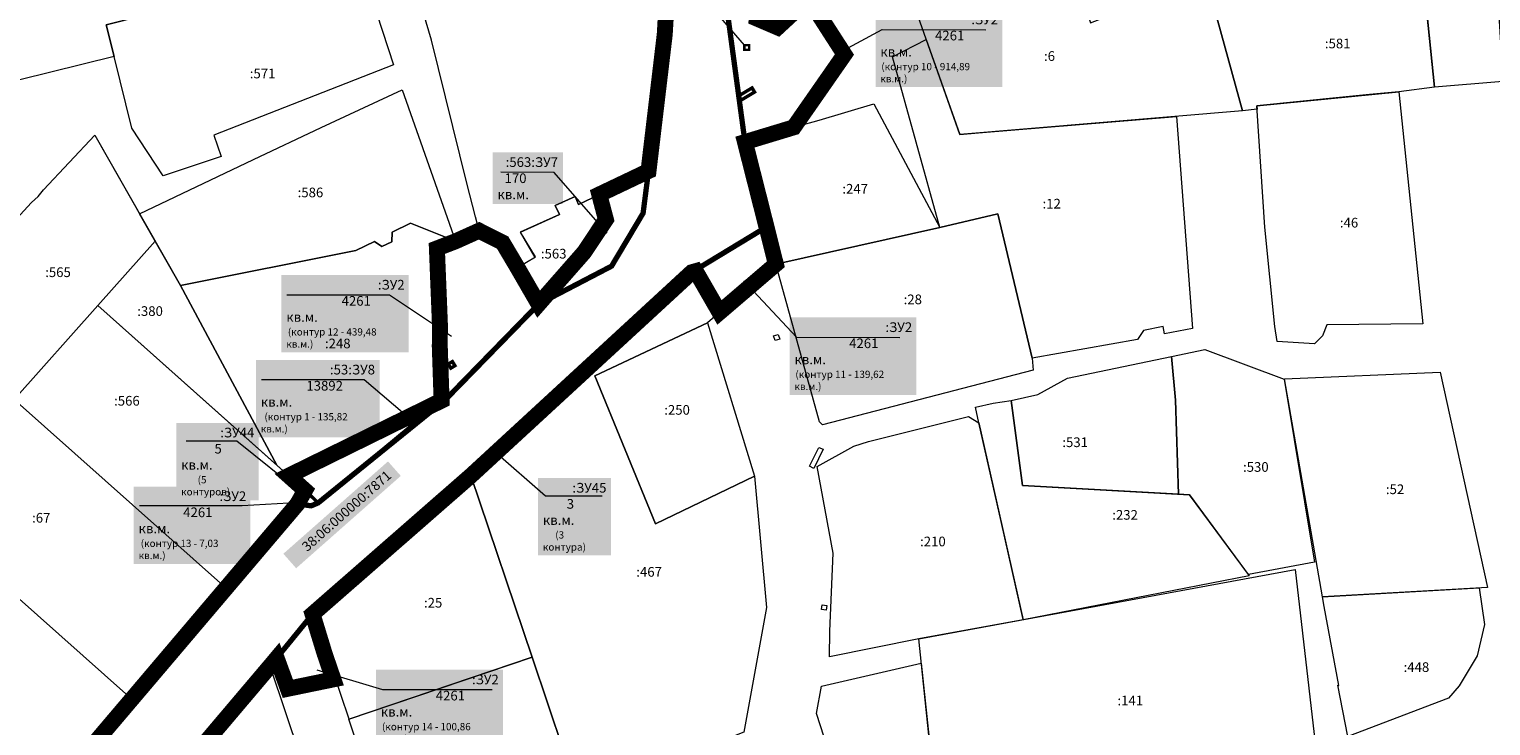
# Model space of a CAD drawing. Extents: x 1753569 to 3413224, y 336284 to 464437.
# Drawn here: x 3346907 to 3347210, y 379175 to 379319 of the extents above; entities that cross this region are included whole.
import ezdxf

# ---------------------------------------------------------------- set-up
doc = ezdxf.new("R2010")
doc.units = 0
doc.header["$MEASUREMENT"] = 0
doc.linetypes.add('STRIH_1', pattern=[3, 2, -1])
for name, color, linetype, lineweight in [('0.Условный номер ЗУ ПО', 7, 'CONTINUOUS', 15), ('ДПТ ЗУ_ВЛ 0.4 кВ', 4, 'CONTINUOUS', 15), ('ДПТ ЗУ_Постоянный отвод', 7, 'CONTINUOUS', 15), ('ЕГРН зу', 142, 'CONTINUOUS', 15), ('ЕГРН зу 38.06.000000.7871 ад', 221, 'CONTINUOUS', 15), ('ЕГРН зу номер', 142, 'CONTINUOUS', 15)]:
    doc.layers.add(name, color=color, linetype=linetype, lineweight=lineweight)
doc.layers.add('ДПТ Граница Зоны ПРЛО АД', color=171, linetype='CONTINUOUS')
doc.styles.add('ДПТ текст', font='tahoma.ttf')
doc.styles.add('ЕГРН', font='Cambria.ttf')

msp = doc.modelspace()

# ---------------------------------------------------------------- linework, layer by layer
at = {"layer": '0.Условный номер ЗУ ПО'}
for points in [[(3347055.342, 379330.356), (3347025.501, 379350.425), (3347055.333, 379315.979)], [(3347074.254, 379314.054), (3347083.861, 379319.198), (3347105.251, 379319.179)], [(3347026.987, 379277.07), (3347016.039, 379289.669), (3347005.014, 379289.681)], [(3347055.208, 379267.232), (3347066.096, 379255.561), (3347087.486, 379255.542)], [(3346960.747, 379264.372), (3346981.991, 379264.371), (3346994.747, 379255.786)], [(3346955.465, 379246.823), (3346976.709, 379246.822), (3346986.54, 379238.532)], [(3346964.1, 379223.074), (3346950.408, 379234.119), (3346939.934, 379234.119)], [(3347025.959, 379222.701), (3347014.236, 379222.701), (3347003.787, 379231.789)], [(3346930.253, 379220.797), (3346951.497, 379220.796), (3346963.538, 379221.465)], [(3346966.953, 379186.815), (3346980.521, 379182.741), (3347003.169, 379182.739)]]:
    msp.add_lwpolyline(points, dxfattribs=at)
at = {"layer": 'ДПТ Граница Зоны ПРЛО АД', "linetype": 'STRIH_1', "const_width": 3.3, "flags": 128}
msp.add_lwpolyline([(3346909.69, 379886.43), (3346904.71, 379901.39), (3346912.84, 379896.7), (3346914.84, 379887.58), (3346925.72, 379852.15), (3346930.78, 379835.67), (3346934.98, 379822.33), (3346938.28, 379811.82), (3346943.11, 379796.05), (3346949.22, 379777.77), (3346956.92, 379753.18), (3346958.43, 379748.39), (3346965.34, 379726.06), (3346971.9, 379705.44), (3346979.32, 379682.35), (3346992.65, 379685.7), (3346993.56, 379682.23), (3346990.43, 379681.36), (3346980.49, 379678.6), (3346989.2, 379650.43), (3346999.1, 379618.95), (3347002.09, 379610.1), (3347004.17, 379604.27), (3347004.77, 379602.58), (3347016.23, 379596.99), (3347018.44, 379587.71), (3347022.29, 379575.27), (3347012.2, 379572.02), (3347012.38, 379571.27), (3347016.09, 379553.48), (3347017.09, 379550.2), (3347022.68, 379517.42), (3347038.69, 379521.72), (3347040.92, 379515.3), (3347024.01, 379509.57), (3347029.73, 379472.68), (3347033.89, 379466.43), (3347035.05, 379459.58), (3347035.41, 379456.85), (3347037.87, 379442.06), (3347040.81, 379425.65), (3347040.96, 379424.83), (3347044.92, 379424.45), (3347046.87, 379424.92), (3347048.4, 379419.61), (3347044.34, 379418.03), (3347042.68, 379417.38), (3347048.52, 379386.4), (3347050.11, 379377.94), (3347056.81, 379366.2), (3347057.42, 379365.41), (3347058.47, 379364), (3347060, 379354.43), (3347057.89, 379321.5), (3347062.23, 379319.64), (3347068.62, 379325.57), (3347076.04, 379314.04), (3347065.56, 379298.99), (3347055.47, 379295.93), (3347059.92, 379278.39), (3347061.86, 379270.68), (3347050.2, 379260.71), (3347045.28, 379269.25), (3347044.47, 379269.02), (3346998.85, 379227), (3346966.04, 379198.32), (3346968.56, 379190.09), (3346970.36, 379184.83), (3346960.94, 379182.89), (3346958.63, 379189.2), (3346957.7, 379188.09), (3346919.13, 379142.56), (3346897.07, 379115.43), (3346904.35, 379093.71), (3346905.88, 379089.14), (3346896.45, 379085.84), (3346889.47, 379106.75), (3346859.25, 379084.54), (3346828.89, 379066.4), (3346816.31, 379061.19), (3346820.43, 379039.21), (3346822.56, 379035.33), (3346811.02, 379030.77), (3346798.5, 379053.82), (3346778.86, 379042.86), (3346767.67, 379030.63), (3346768.69, 379024.8), (3346777.24, 379009.13), (3346783.88, 378996.96), (3346770.77, 378989.68), (3346760.35, 379009.19), (3346755.59, 379009.32), (3346734.7, 378972.27), (3346730.47, 378965.41), (3346708.48, 378926.4), (3346708.4, 378921.27), (3346708.38, 378919.62), (3346716.81, 378905.7), (3346702.63, 378900.58), (3346699.21, 378901.86), (3346678.48, 378862.39), (3346685.83, 378848.61), (3346679.29, 378833.71), (3346668.09, 378833.75), (3346629.27, 378767.04), (3346623.67, 378746.57), (3346616.89, 378734.93), (3346604.13, 378723.84), (3346568.06, 378661.88), (3346564.98, 378631.48), (3346539.98, 378613.93), (3346535.74, 378618.87), (3346489.88, 378545.34), (3346434.61, 378457.51), (3346428.74, 378448.2), (3346435.34, 378444.03), (3346362.93, 378329.45), (3346330.64, 378278.55), (3346323.88, 378282.83), (3346317.99, 378273.54), (3346324.75, 378269.26), (3346273.98, 378189.21), (3346187.75, 378047.35), (3346144.59, 377974.74), (3346138.98, 377965.3), (3346102.94, 377904.65), (3346085.71, 377875.65), (3346078.72, 377879.79), (3346073.05, 377870.26), (3346057.86, 377842.43), (3346064.73, 377838.35), (3346049.73, 377814.8), (3346002.12, 377740.07), (3345996.21, 377730.79), (3345960.5, 377674.73), (3345953.27, 377679.02), (3345938.76, 377656.34), (3345935.45, 377651.16), (3345862.24, 377536.77), (3345850.39, 377512.98), (3345848.69, 377488.52), (3345851.74, 377474.97), (3345856.42, 377465.15), (3345865.61, 377464.69), (3345928.73, 377354.68), (3345990.73, 377259.82), (3346013.59, 377228.09), (3346049.56, 377189.57), (3346096.12, 377132.73), (3346220.14, 376970.6), (3346233.36, 376966.63), (3346214.45, 376959.56), (3346209.54, 376957.77), (3346202.99, 376955.35), (3346190.84, 376951.09), (3346192.34, 376958.01), (3346194.35, 376967.62), (3346158.54, 377012.02), (3346077.04, 377110.5), (3346074.32, 377108.26), (3346068.93, 377103.8), (3346055.78, 377120.55), (3346006, 377080.65), (3345985.67, 377104.88), (3345953.84, 377079.63), (3345903.9, 377142.3), (3345929.75, 377163.37), (3345922.26, 377172.81), (3345975.96, 377221.3), (3345984.22, 377228.76), (3345971.44, 377246.91), (3345870.76, 377405.84), (3345836.21, 377466.17), (3345835, 377468.13), (3345829.01, 377501.27), (3345832.19, 377520.51), (3345842.77, 377545.25), (3345858.37, 377569.88), (3345869.47, 377587.22), (3345882.16, 377607.06), (3345901.87, 377637.84), (3345902.27, 377644.33), (3345895.52, 377651.72), (3345882.17, 377666.33), (3345883.67, 377667.82), (3345887.95, 377672.04), (3345912.85, 377649.68), (3345928.74, 377674.4), (3345920.25, 377684.08), (3345928.12, 377693.17), (3345933.81, 377686.79), (3345953.05, 377716.88), (3345971.1, 377745.1), (3345989.16, 377773.32), (3346007.21, 377801.54), (3346023.04, 377826.29), (3346009.89, 377841.06), (3346001.64, 377850.43), (3346012.89, 377856.04), (3346029.82, 377836.8), (3346046.99, 377863.42), (3346044.42, 377866.46), (3346056.51, 377885.95), (3346052.33, 377891.6), (3346055.94, 377894.66), (3346040.42, 377912.97), (3346048.25, 377917.59), (3346065.31, 377897.46), (3346079.58, 377921.14), (3346091.97, 377941.69), (3346104.36, 377962.25), (3346116.75, 377982.8), (3346129.14, 378003.36), (3346107.73, 378016.26), (3346100.05, 378020.86), (3346105.23, 378029.45), (3346112.89, 378024.82), (3346131.66, 378013.46), (3346135.1, 378019.02), (3346143.53, 378044.28), (3346161.48, 378061.72), (3346167.43, 378071.35), (3346148, 378083.07), (3346140.29, 378087.71), (3346145.43, 378096.24), (3346153.14, 378091.59), (3346174.55, 378078.68), (3346186.94, 378099.24), (3346199.33, 378119.79), (3346211.72, 378140.35), (3346224.11, 378160.9), (3346236.5, 378181.45), (3346215.09, 378194.36), (3346207.39, 378199.01), (3346203.21, 378201.53), (3346208.27, 378209.58), (3346221.62, 378201.53), (3346241.42, 378189.6), (3346254.84, 378211.87), (3346265.39, 378230.26), (3346258.16, 378234.8), (3346241.88, 378245.05), (3346243.16, 378247.03), (3346244.83, 378249.63), (3346268.14, 378234.79), (3346269.72, 378237.27), (3346281.55, 378255.91), (3346293.3, 378274.42), (3346305.44, 378293.55), (3346317.52, 378312.59), (3346329.86, 378332.04), (3346342.18, 378351.46), (3346354.46, 378370.8), (3346366.95, 378390.5), (3346379.37, 378410.05), (3346392.3, 378430.44), (3346385.47, 378435.39), (3346385.89, 378435.91), (3346385.1, 378436.53), (3346384.65, 378435.98), (3346376.08, 378442.21), (3346378.5, 378445.73), (3346395.37, 378435.27), (3346406.58, 378452.93), (3346418.95, 378472.43), (3346433.05, 378494.64), (3346449.73, 378520.93), (3346471.43, 378555.11), (3346523.86, 378637.73), (3346549.13, 378681.81), (3346535.03, 378694.69), (3346535.45, 378720.48), (3346546.37, 378738.44), (3346588.16, 378807.2), (3346607.09, 378796.81), (3346699.9, 378963.36), (3346758.76, 379064.57), (3346762.65, 379074.29), (3346771.64, 379069.92), (3346784.44, 379063.7), (3346811.68, 379078.43), (3346876.43, 379118.81), (3346914.84, 379164.45), (3346962.91, 379221.1), (3346964.49, 379223.92), (3346961.11, 379226.94), (3346992.73, 379242.48), (3346992.36, 379253.6), (3346992.38, 379258.35), (3346991.76, 379273.94), (3346995.64, 379275.43), (3347000.48, 379277.61), (3347005.35, 379275.16), (3347008.42, 379269.98), (3347012.79, 379262.42), (3347022.24, 379273.19), (3347026.71, 379279.91), (3347025.34, 379285.1), (3347035.52, 379289.95), (3347038.88, 379318.23), (3347039.47, 379328.47), (3347037.21, 379357.31), (3347031.69, 379398.69), (3347029.2, 379418.37), (3347025.52, 379440.78), (3347025.12, 379443.26), (3347021.43, 379442.37), (3347017.15, 379441.34), (3347015.29, 379448.48), (3347021.67, 379450.72), (3347023.76, 379452.46), (3347019.98, 379477.24), (3347017.3, 379492.59), (3347012.27, 379518.38), (3347010.59, 379526.09), (3347009.32, 379531.42), (3347007.61, 379538.62), (3347003.33, 379558.78), (3346997.91, 379557.2), (3346995.41, 379565.29), (3347001.14, 379567.54), (3346992.58, 379595.07), (3346989.77, 379593.99), (3346988.34, 379598.18), (3346991.28, 379599.08), (3346982.41, 379626.52), (3346981.2, 379630.27), (3346979.87, 379634.44), (3346975.74, 379647.14), (3346974.59, 379650.65), (3346969.9, 379649.76), (3346958.1, 379646.71), (3346957.13, 379646.35), (3346958.19, 379641.34), (3346953.34, 379638.87), (3346946.4, 379650.59), (3346949.16, 379652.27), (3346950.86, 379651.97), (3346968.44, 379654.23), (3346973.12, 379655.16), (3346972.43, 379657.29), (3346969.69, 379666.56), (3346966.05, 379678.59), (3346964.51, 379682.68), (3346959.1, 379698.12), (3346960.22, 379698.42), (3346955.73, 379710.18), (3346947.28, 379735.89), (3346945.07, 379742.77), (3346943.28, 379747.69), (3346942.85, 379749.91), (3346936.87, 379768.33), (3346929.7, 379790.83), (3346926.88, 379800.17), (3346925.58, 379804.16), (3346922.13, 379815.54), (3346913.58, 379841.02), (3346907.02, 379860.35), (3346901.79, 379878.97), (3346899.49, 379883.86), (3346893, 379891.45), (3346896.3, 379894.22), (3346893.95, 379897.27), (3346894.78, 379897.93), (3346893.79, 379898.92), (3346886.96, 379907.01), (3346898.56, 379900.78), (3346903.16, 379884.88), (3346909.69, 379886.43)], dxfattribs=at)
at = {"layer": 'ДПТ ЗУ_ВЛ 0.4 кВ', "color": 140, "const_width": 0.5, "elevation": 512, "flags": 128}
for points in [[(3347055.34, 379315.99), (3347056.34, 379315.99), (3347056.34, 379314.99), (3347055.34, 379314.99), (3347055.34, 379315.99)], [(3347002.38, 379231.81), (3347003.11, 379232.49), (3347003.79, 379231.76), (3347003.06, 379231.08), (3347002.38, 379231.81)]]:
    msp.add_lwpolyline(points, dxfattribs=at)
at = {"layer": 'ДПТ ЗУ_ВЛ 0.4 кВ', "color": 140, "const_width": 0.5, "flags": 128}
msp.add_lwpolyline([(3346963.58, 379222.25), (3346964.07, 379223.12), (3346964.93, 379222.62), (3346964.46, 379221.77), (3346963.58, 379222.25)], dxfattribs=at)
at = {"layer": 'ДПТ ЗУ_Постоянный отвод', "const_width": 0.7, "flags": 128}
for points in [[(3347050.11, 379377.94), (3347056.81, 379366.2), (3347057.42, 379365.41), (3347058.47, 379364), (3347060, 379354.43), (3347057.89, 379321.5), (3347062.23, 379319.64), (3347068.62, 379325.57), (3347076.04, 379314.04), (3347065.56, 379298.99), (3347055.47, 379295.93), (3347054.33, 379304.41), (3347057.45, 379306.28), (3347056.93, 379307.14), (3347054.19, 379305.49), (3347050.8, 379330.41), (3347048.51, 379358.42), (3347045.7, 379376.91), (3347050.11, 379377.94)], [(3347050.11, 379377.94), (3347056.81, 379366.2), (3347057.42, 379365.41), (3347058.47, 379364), (3347060, 379354.43), (3347057.89, 379321.5), (3347062.23, 379319.64), (3347068.62, 379325.57), (3347076.04, 379314.04), (3347065.56, 379298.99), (3347055.47, 379295.93), (3347054.33, 379304.41), (3347057.45, 379306.28), (3347056.93, 379307.14), (3347054.19, 379305.49), (3347050.8, 379330.41), (3347048.51, 379358.42), (3347045.7, 379376.91), (3347050.11, 379377.94)], [(3347012.79, 379262.42), (3347022.24, 379273.19), (3347026.71, 379279.91), (3347025.34, 379285.1), (3347035.52, 379289.95), (3347034.4, 379281.23), (3347027.88, 379270.28), (3347012.79, 379262.42)], [(3347012.79, 379262.42), (3347022.24, 379273.19), (3347026.71, 379279.91), (3347025.34, 379285.1), (3347035.52, 379289.95), (3347034.4, 379281.23), (3347027.88, 379270.28), (3347012.79, 379262.42)], [(3347012.79, 379262.42), (3346993.33, 379242.47), (3346992.73, 379242.48), (3346992.36, 379253.6), (3346992.38, 379258.35), (3346991.76, 379273.94), (3346995.64, 379275.43), (3347000.48, 379277.61), (3347005.35, 379275.16), (3347008.42, 379269.98), (3347012.79, 379262.42)], [(3347012.79, 379262.42), (3346993.33, 379242.47), (3346992.73, 379242.48), (3346992.36, 379253.6), (3346992.38, 379258.35), (3346991.76, 379273.94), (3346995.64, 379275.43), (3347000.48, 379277.61), (3347005.35, 379275.16), (3347008.42, 379269.98), (3347012.79, 379262.42)], [(3347059.92, 379278.39), (3347061.86, 379270.68), (3347050.2, 379260.71), (3347045.28, 379269.25), (3347059.92, 379278.39)], [(3347059.92, 379278.39), (3347061.86, 379270.68), (3347050.2, 379260.71), (3347045.28, 379269.25), (3347059.92, 379278.39)], [(3346994.11, 379250.03), (3346994.64, 379249.18), (3346995.49, 379249.7), (3346994.97, 379250.55), (3346994.11, 379250.03)], [(3346994.11, 379250.03), (3346994.64, 379249.18), (3346995.49, 379249.7), (3346994.97, 379250.55), (3346994.11, 379250.03)], [(3346992.73, 379242.48), (3346967.21, 379221.33), (3346964.49, 379223.92), (3346961.11, 379226.94), (3346992.73, 379242.48)], [(3346992.73, 379242.48), (3346967.21, 379221.33), (3346964.49, 379223.92), (3346961.11, 379226.94), (3346992.73, 379242.48)], [(3346964.49, 379223.92), (3346967.21, 379221.33), (3346965.77, 379220.72), (3346962.91, 379221.1), (3346964.49, 379223.92)], [(3346964.49, 379223.92), (3346967.21, 379221.33), (3346965.77, 379220.72), (3346962.91, 379221.1), (3346964.49, 379223.92)], [(3346966.04, 379198.32), (3346968.56, 379190.09), (3346970.36, 379184.83), (3346960.94, 379182.89), (3346958.63, 379189.2), (3346966.04, 379198.32)], [(3346966.04, 379198.32), (3346968.56, 379190.09), (3346970.36, 379184.83), (3346960.94, 379182.89), (3346958.63, 379189.2), (3346966.04, 379198.32)]]:
    msp.add_lwpolyline(points, dxfattribs=at)
at = {"layer": 'ЕГРН зу'}
for points in [[(3347004.77, 379602.58), (3347012.38, 379571.27), (3347016.09, 379553.48), (3347017.09, 379550.2), (3347024.01, 379509.57), (3347029.73, 379472.68), (3347032.22, 379466.03), (3347033.38, 379459.18), (3347039.11, 379425.33), (3347038.4, 379415.72), (3347043.28, 379389.81), (3347045.7, 379376.91), (3347048.51, 379358.42), (3347050.8, 379330.41), (3347055.47, 379295.93), (3347059.92, 379278.39), (3347044.47, 379269.02), (3346998.85, 379227), (3346966.04, 379198.32), (3346957.7, 379188.09), (3346919.13, 379142.56)], [(3347191.4, 379372.41), (3347207.75, 379381.62), (3347212.21, 379308.46), (3347198.07, 379307.29), (3347191.4, 379372.41)], [(3346933.29, 379345.35), (3346938.65, 379324.01), (3346923.35, 379320.18), (3346924.99, 379313.65), (3346892.37, 379305.6), (3346902.64, 379328.12), (3346911.02, 379340.55), (3346918.74, 379342.25), (3346933.29, 379345.35)], [(3347120.44, 379340.62), (3347126.94, 379320.62), (3347150.85, 379329.8), (3347153.27, 379320.97), (3347158.37, 379302.39), (3347099.87, 379297.52), (3347089.63, 379326.68), (3347120.44, 379340.62)], [(3346923.35, 379320.18), (3346938.65, 379324.01), (3346967.44, 379331.22), (3346975.8, 379333.3), (3346982.79, 379311.92), (3346945.66, 379297.34), (3346947.12, 379292.98), (3346935.13, 379288.93), (3346928.7, 379298.84), (3346924.99, 379313.65), (3346923.35, 379320.18)], [(3347152.72, 379322.98), (3347195.51, 379332.26), (3347198.07, 379307.29), (3347190.72, 379306.36), (3347184.63, 379305.75), (3347179.11, 379305.2), (3347161.32, 379303.42), (3347161.36, 379302.72), (3347158.37, 379302.39), (3347153.27, 379320.97), (3347152.72, 379322.98)], [(3346914.84, 379164.45), (3346962.91, 379221.1), (3346965.77, 379220.72), (3346967.21, 379221.33), (3346993.33, 379242.47), (3347012.79, 379262.42), (3347027.88, 379270.28), (3347034.4, 379281.23), (3347035.52, 379289.95), (3347038.88, 379318.23), (3347039.47, 379328.47)], [(3347039.47, 379328.47), (3347038.88, 379318.23), (3347035.52, 379289.95), (3347021.05, 379283.06), (3347020.35, 379284.65), (3347016.25, 379282.84), (3347017.09, 379280.93), (3347008.95, 379277.29), (3347012.02, 379272.1), (3347008.42, 379269.98), (3347005.35, 379275.16), (3347000.48, 379277.61), (3346999.76, 379280.46), (3346997.98, 379287.44), (3346990.63, 379317.04), (3346987.35, 379328.24)], [(3347092.97, 379317.14), (3347099.87, 379297.52), (3347103.78, 379297.85), (3347144.7, 379301.24), (3347148.01, 379257.37), (3347142.26, 379256.25), (3347141.97, 379257.77), (3347137.87, 379256.94), (3347136.67, 379255.13), (3347114.84, 379251.26), (3347107.73, 379281.08), (3347095.75, 379278.29), (3347086.01, 379313.58), (3347092.97, 379317.14)], [(3347054.19, 379305.49), (3347056.93, 379307.14), (3347057.45, 379306.28), (3347054.33, 379304.41), (3347054.19, 379305.49)], [(3346930.28, 379281.08), (3346953.81, 379292.34), (3346967.84, 379298.98), (3346984.57, 379306.77), (3346995.64, 379275.43), (3346986.32, 379279.18), (3346982.51, 379277.28), (3346982.43, 379275.29), (3346980.39, 379274.31), (3346978.83, 379275.41), (3346975.03, 379273.52), (3346938.71, 379266.27), (3346930.28, 379281.08)], [(3347190.72, 379306.36), (3347195.67, 379258.36), (3347175.82, 379258.12), (3347174.9, 379255.89), (3347173.27, 379254.19), (3347165.51, 379254.71), (3347165.04, 379257.81), (3347162.95, 379278.36), (3347161.32, 379303.42), (3347190.72, 379306.36)], [(3347055.47, 379295.93), (3347065.56, 379298.99), (3347070.82, 379300.46), (3347082.14, 379303.87), (3347095.75, 379278.29), (3347061.86, 379270.68), (3347057.12, 379289.52), (3347056.96, 379290.57), (3347055.96, 379294.57), (3347055.47, 379295.93)], [(3346921.02, 379297.34), (3346938.71, 379266.27), (3346958.63, 379229.14), (3346921.61, 379262.13), (3346904.32, 379242.71), (3346888.02, 379257.23), (3346893.76, 379263.49), (3346894.68, 379269.12), (3346907.94, 379283.43), (3346909.32, 379284.68), (3346910.39, 379286.05), (3346921.02, 379297.34)], [(3346921.02, 379297.34), (3346933.5, 379275.42), (3346921.61, 379262.13), (3346904.32, 379242.71), (3346888.02, 379257.23), (3346893.76, 379263.49), (3346894.68, 379269.12), (3346907.94, 379283.43), (3346909.32, 379284.68), (3346910.39, 379286.05), (3346921.02, 379297.34)], [(3347009.05, 379277.34), (3347017.09, 379280.93), (3347016.25, 379282.84), (3347020.35, 379284.65), (3347021.05, 379283.06), (3347035.52, 379289.95), (3347034.4, 379281.23), (3347027.88, 379270.28), (3347012.79, 379262.42), (3347008.42, 379269.98), (3347012.16, 379272.18), (3347009.05, 379277.34)], [(3347061.86, 379270.68), (3347095.75, 379278.29), (3347107.73, 379281.08), (3347114.84, 379251.26), (3347115.1, 379248.75), (3347071.5, 379237.45), (3347070.85, 379238.09), (3347061.86, 379270.68)], [(3346938.71, 379266.27), (3346975.03, 379273.52), (3346978.83, 379275.41), (3346980.39, 379274.31), (3346982.43, 379275.29), (3346982.51, 379277.28), (3346986.32, 379279.18), (3346995.64, 379275.43), (3346991.76, 379273.94), (3346992.38, 379258.35), (3346992.36, 379253.6), (3346992.73, 379242.48), (3346967.21, 379221.33), (3346964.49, 379223.92), (3346958.63, 379229.14), (3346938.71, 379266.27)], [(3346933.5, 379275.42), (3346938.71, 379266.27), (3346958.63, 379229.14), (3346964.49, 379223.92), (3346947.61, 379204.15), (3346904.32, 379242.71), (3346921.61, 379262.13), (3346933.5, 379275.42)], [(3347045.28, 379269.25), (3347050.2, 379260.71), (3347047.69, 379258.59), (3347024.42, 379247.58), (3347037, 379216.98), (3347057.44, 379226.83), (3347059.92, 379199.7), (3347055.21, 379173.88), (3347021.18, 379160.49), (3347011.48, 379189.41), (3346998.84, 379226.76), (3347045.28, 379269.25)], [(3346921.61, 379262.13), (3346964.49, 379223.92), (3346947.61, 379204.15), (3346904.32, 379242.71), (3346921.61, 379262.13)], [(3346888.01, 379257.23), (3346904.32, 379242.71), (3346947.61, 379204.15), (3346928.07, 379181.26), (3346894.63, 379211.03), (3346868.49, 379234.3), (3346888.01, 379257.23)], [(3347047.69, 379258.59), (3347057.44, 379226.83), (3347037, 379216.98), (3347024.42, 379247.58), (3347047.69, 379258.59)], [(3347061.4, 379255.87), (3347062.36, 379256.15), (3347062.65, 379255.19), (3347061.69, 379254.91), (3347061.4, 379255.87)], [(3347143.65, 379251.58), (3347150.56, 379253.02), (3347166.96, 379246.93), (3347173.28, 379209.08), (3347159.58, 379206.49), (3347147.39, 379223), (3347145.11, 379223.13), (3347144.5, 379242.6), (3347143.65, 379251.58)], [(3346994.11, 379250.03), (3346994.97, 379250.55), (3346995.49, 379249.7), (3346994.64, 379249.18), (3346994.11, 379250.03)], [(3347110.53, 379242.53), (3347116.04, 379243.77), (3347122.17, 379247.11), (3347143.65, 379251.58), (3347144.5, 379242.6), (3347145.11, 379223.13), (3347112.83, 379224.94), (3347110.53, 379242.53)], [(3347167.04, 379247.01), (3347199.25, 379248.39), (3347208.99, 379203.84), (3347174.92, 379201.89), (3347167.04, 379247.01)], [(3347103.11, 379241.1), (3347106.79, 379241.93), (3347110.53, 379242.53), (3347112.83, 379224.94), (3347147.39, 379223), (3347159.74, 379206.26), (3347113.01, 379197.17), (3347113, 379197.18), (3347108.43, 379217.47), (3347103.84, 379237.85), (3347103.11, 379241.1)], [(3347070.37, 379228.88), (3347077.99, 379233.05), (3347081, 379234.04), (3347101.72, 379239.18), (3347103.84, 379237.85), (3347113, 379197.16), (3347091.39, 379193.18), (3347072.95, 379189.51), (3347072.99, 379194.8), (3347073.73, 379210.92), (3347070.37, 379228.88)], [(3347070.72, 379232.78), (3347071.65, 379232.41), (3347069.68, 379228.44), (3347068.79, 379228.89), (3347070.72, 379232.78)], [(3346998.84, 379226.76), (3347011.48, 379189.41), (3346973.59, 379176.59), (3346966.7, 379196.98), (3346998.84, 379226.76)], [(3346894.63, 379211.03), (3346928.07, 379181.26), (3346876.43, 379118.81), (3346865.47, 379127.86), (3346894.63, 379211.03)], [(3347091.39, 379193.18), (3347169.28, 379207.54), (3347173.61, 379169.83), (3347095.36, 379155.36), (3347091.39, 379193.18)], [(3347174.92, 379201.89), (3347207.31, 379203.73), (3347208.43, 379196.17), (3347206.86, 379189.7), (3347203.18, 379183.5), (3347200.93, 379180.96), (3347180.15, 379173), (3347178.04, 379183.65), (3347178.29, 379183.58), (3347175.22, 379199.9), (3347174.92, 379201.89)], [(3347071.44, 379200.27), (3347072.43, 379200.11), (3347072.27, 379199.13), (3347071.28, 379199.29), (3347071.44, 379200.27)], [(3346958.63, 379189.2), (3346959.73, 379186.19), (3346958.79, 379185.86), (3346957.9, 379188.31), (3346958.63, 379189.2)], [(3347011.48, 379189.41), (3347021.18, 379160.49), (3346983.29, 379147.67), (3346973.58, 379176.59), (3347011.48, 379189.41)], [(3346957.37, 379187.21), (3346972.45, 379142.25), (3346934.53, 379129.53), (3346927.04, 379151.85), (3346957.37, 379187.21)], [(3347071.29, 379183.43), (3347091.91, 379188.21), (3347095.53, 379153.8), (3347093.44, 379153.39), (3347090.46, 379154.56), (3347089.29, 379154.34), (3347073.66, 379169.71), (3347071.87, 379172.86), (3347070.26, 379177.79), (3347071.29, 379183.43)]]:
    msp.add_lwpolyline(points, dxfattribs=at)
at = {"layer": 'ЕГРН зу 38.06.000000.7871 ад', "const_width": 1.1}
for points in [[(3347004.77, 379602.58), (3347012.38, 379571.27), (3347016.09, 379553.48), (3347017.09, 379550.2), (3347024.01, 379509.57), (3347029.73, 379472.68), (3347032.22, 379466.03), (3347033.38, 379459.18), (3347039.11, 379425.33), (3347038.4, 379415.72), (3347043.28, 379389.81), (3347045.7, 379376.91), (3347048.51, 379358.42), (3347050.8, 379330.41), (3347055.47, 379295.93), (3347059.92, 379278.39), (3347044.47, 379269.02), (3346998.85, 379227), (3346966.04, 379198.32), (3346957.7, 379188.09), (3346919.13, 379142.56)], [(3346914.84, 379164.45), (3346962.91, 379221.1), (3346965.77, 379220.72), (3346967.21, 379221.33), (3346993.33, 379242.47), (3347012.79, 379262.42), (3347027.88, 379270.28), (3347034.4, 379281.23), (3347035.52, 379289.95), (3347038.88, 379318.23), (3347039.47, 379328.47)]]:
    msp.add_lwpolyline(points, dxfattribs=at)

# ---------------------------------------------------------------- texts
at = {"layer": '0.Условный номер ЗУ ПО', "char_height": 2, "attachment_point": 1, "style": 'ДПТ текст', "bg_fill": 1, "box_fill_scale": 1.5, "bg_fill_color": 256, "bg_fill_true_color": 12307677, "bg_fill_transparency": 0}
for s, insert, width in [('\\pi9.4047;{\\fArial|b0|i0|c204|p34;\\C7;:ЗУ2\\P\\pi5.6543;4261 кв.м.\\P\\pi0.09753;\\H0.75x;(контур 10 - 914,89 кв.м.)}', (3347083.469, 379322.3), 24.20222), ('\\pi0.84373;{\\fArial|b0|i0|c204|p34;\\C7;:563:ЗУ7\\P\\pi0.73391;170 кв.м.}', (3347004.287, 379292.797), 12.53876), ('\\pi9.4673;{\\fArial|b0|i0|c204|p34;\\C7;:ЗУ2\\P\\pi5.7169;4261 кв.м.\\P\\pi0.16016;\\H0.75x;(контур 12 - 439,48 кв.м.)}', (3346960.618, 379267.436), 24.32748), ('\\pi9.4047;{\\fArial|b0|i0|c204|p34;\\C7;:ЗУ2\\P\\pi5.6543;4261 кв.м.\\P\\pi0.09753;\\H0.75x;(контур 11 - 139,62 кв.м.)}', (3347065.704, 379258.663), 24.20222), ('\\pi7.1525;{\\fArial|b0|i0|c204|p34;\\C7;:53:ЗУ8\\P\\pi4.7139;13892 кв.м.\\P\\pi0.38238;\\H0.75x;(контур 1 - 135,82 кв.м.)}', (3346955.336, 379249.887), 23.60651), ('\\pi4.0458;{\\fArial|b0|i0|c204|p34;\\C7;:ЗУ44\\P\\pi3.4496;5 кв.м.\\P\\pi1.7095;\\H0.75x;(5 контуров)}', (3346938.862, 379236.869), 15.05065), ('\\pi3.0485;{\\fArial|b0|i0|c204|p34;\\C7;:ЗУ45\\P\\pi2.4646;3 кв.м.\\P\\pi1.2805;\\H0.75x;(3 контура)}', (3347013.68, 379225.452), 13.07933), ('\\pi8.3606;{\\fArial|b0|i0|c204|p34;\\C7;:ЗУ2\\P\\pi4.6102;4261 кв.м.\\P\\pi0.21887;\\H0.75x;(контур 13 - 7,03 кв.м.)}', (3346930.076, 379223.709), 22.11407), ('\\pi9.4315;{\\fArial|b0|i0|c204|p34;\\C7;:ЗУ2\\P\\pi5.6811;4261 кв.м.\\P\\pi0.12434;\\H0.75x;(контур 14 - 100,86 кв.м.)}', (3346980.155, 379185.806), 24.25584)]:
    msp.add_mtext(s, dxfattribs=dict(at, insert=insert, width=width))
at = {"layer": 'ЕГРН зу номер', "char_height": 2, "attachment_point": 1, "style": 'ЕГРН'}
for s, insert in [('{:581}', (3347175.395, 379317.325)), ('{:6}', (3347117.311, 379314.726)), ('{:571}', (3346953.07, 379311.115)), ('{:586}', (3346962.96, 379286.52)), ('{:247}', (3347075.61, 379287.275)), ('{:12}', (3347117.01, 379284.2)), ('{:46}', (3347178.495, 379280.275)), ('{:563}', (3347013.263, 379273.857)), ('{:565}', (3346910.76, 379270.025)), ('{:380}', (3346929.795, 379261.987)), ('{:28}', (3347088.283, 379264.409)), ('{:248}', (3346968.609, 379255.292)), ('{:566}', (3346925.007, 379243.441)), ('{:250}', (3347038.78, 379241.558)), ('{:531}', (3347121.099, 379234.863)), ('{:530}', (3347158.465, 379229.755)), ('{:52}', (3347188.015, 379225.14)), ('{:232}', (3347131.425, 379219.85)), ('{:67}', (3346908.05, 379219.245)), ('{:210}', (3347091.685, 379214.345)), ('{:467}', (3347032.995, 379208.064)), ('{:25}', (3346989.09, 379201.675)), ('{:448}', (3347191.675, 379188.365)), ('{:141}', (3347132.5, 379181.45))]:
    msp.add_mtext(s, dxfattribs=dict(at, insert=insert))
at = {"layer": 'ЕГРН зу номер', "insert": (3346961.42, 379210.717), "char_height": 2, "width": 26.86076, "attachment_point": 1, "rotation": 41.43071, "style": 'ЕГРН', "bg_fill": 1, "box_fill_scale": 1.5, "bg_fill_color": 231, "bg_fill_transparency": 0}
msp.add_mtext('\\pi1.462;38:06:000000:7871', dxfattribs=at)

doc.saveas('drawing.dxf')
